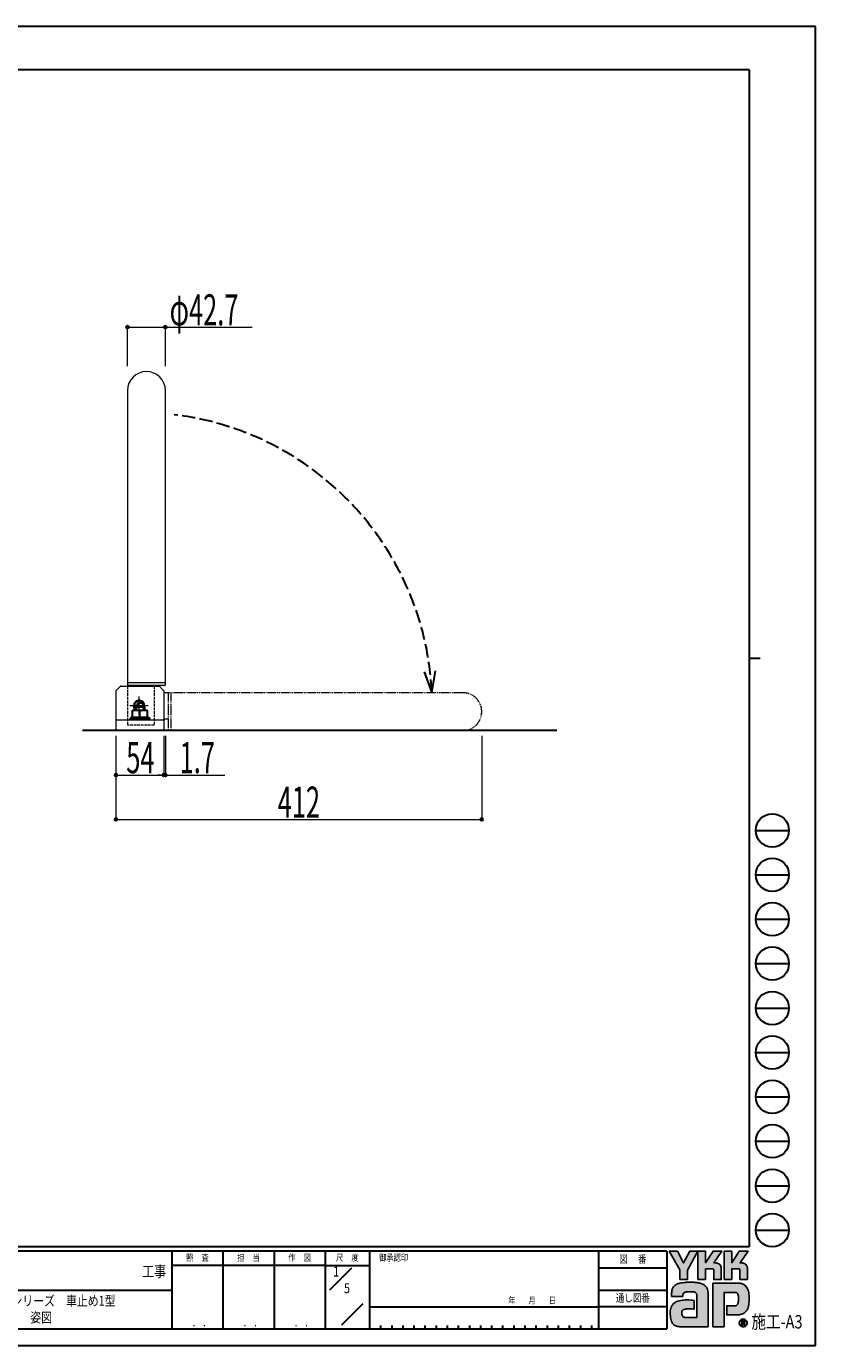
# Model space of a CAD drawing. Units: millimetres. Extents: x 0 to 2100, y 0 to 1485.
# Drawn here: x 1211 to 2100, y 0 to 1485 of the extents above; entities that cross this region are included whole.
import ezdxf
from ezdxf.enums import TextEntityAlignment as Align

# ---------------------------------------------------------------- set-up
doc = ezdxf.new("R2010")
doc.units = ezdxf.units.MM
for name, pattern in [('YCENTER_1', [13, 10, -1, 1, -1]), ('YDIVIDE_1', [15, 10, -1, 1, -1, 1, -1]), ('YHIDDEN_1', [4, 3, -1])]:
    doc.linetypes.add(name, pattern=pattern)
doc.layers.add('M2-0.2', color=2, linetype='Continuous')
for name, color, linetype, lineweight in [('USER1', 3, 'Continuous', 13), ('YKK_11', 7, 'Continuous', 30), ('YKK_13', 4, 'Continuous', 30), ('YKK_D', 6, 'Continuous', 13), ('YKK_ZWAK', 7, 'Continuous', 30)]:
    doc.layers.add(name, color=color, linetype=linetype, lineweight=lineweight)
doc.styles.add('text-b', font='extslim2.shx', dxfattribs={"width": 0.8, "bigfont": 'extfont2.shx'})
doc.styles.add('text-s', font='extslim2.shx', dxfattribs={"width": 0.6, "bigfont": 'extfont2.shx'})

msp = doc.modelspace()

# ---------------------------------------------------------------- hatches: boundary and pattern name
at = {"layer": 'YKK_ZWAK'}
h = msp.add_hatch(color=256, dxfattribs=at)
edge = h.paths.add_edge_path()
edge.add_arc((2018.410870485472, 25.49851179679953), 4.441052992683641, 44.93442000000213, 90.0853560000018)
edge.add_arc((2018.411365415731, 25.48998714739866), 4.449578396074943, 90.09156552177186, 179.9236299329534)
edge.add_arc((2018.384247084388, 25.48516170065468), 4.422469192857159, 179.860645080099, 225.1439939985802)
edge.add_arc((2018.405458408351, 25.48467022321757), 4.437108388637337, 224.9453553885783, 269.9844512830162)
edge.add_arc((2018.405186440414, 25.50657873560707), 4.459016835075091, 269.9880223087063, 314.93777210619)
edge.add_arc((2018.43522251687, 25.47779322707522), 4.417424776168631, 314.9257166602865, 360.2350799932759)
edge.add_arc((2018.446106752544, 25.51210710860793), 4.406533099552585, 359.7894949650296, 405.1328750314262)
edge.add_line((2021.554761735861, 28.63521423967989), (2021.554761459215, 28.63521408248746))
edge = h.paths.add_edge_path(flags=16)
edge.add_arc((2018.396716294578, 25.44340604706645), 3.936078847800764, 224.6282189999999, 270.10973099999944, ccw=False)
edge.add_arc((2018.367359242795, 25.47907638770534), 3.940513172417541, 179.7551273696505, 225.2972179378889, ccw=False)
edge.add_arc((2018.383485323038, 25.50432470986374), 3.956612196872886, 134.8007046283065, 180.1217460165453, ccw=False)
edge.add_arc((2018.39502096449, 25.52677468520853), 3.948884013984263, 89.8660247872142, 135.1489962713442, ccw=False)
edge.add_arc((2018.412247129739, 25.49674869124251), 3.978907239597365, 45.0310764570977, 90.1150905895633, ccw=False)
edge.add_arc((2018.414903440314, 25.49547112655173), 3.977934800862283, 0.006428088104428298, 45.071149570041996, ccw=False)
edge.add_arc((2018.397928717589, 25.50224427679822), 3.994914508570705, 270.09072013900857, 359.90925899451105, ccw=False)
edge.add_line((2018.404254123251, 21.50733477594192), (2018.404254539239, 21.5073344177675))
edge = h.paths.add_edge_path(flags=0)
edge.add_arc((2018.993112296749, 26.92438752955017), 0.8456704365384945, -1.610601401791996, 42.86139266981547, ccw=False)
edge.add_line((2019.838448635626, 26.90061861268862), (2019.803322849733, 26.63037423405859))
edge.add_line((2019.803322849733, 26.63037423405859), (2019.706614537463, 26.41734184024685))
edge.add_line((2019.706614537463, 26.41734184024685), (2019.561423581488, 26.25501920805009))
edge.add_line((2019.561423581488, 26.25501920805009), (2019.381027030878, 26.13689630050429))
edge.add_line((2019.381027030878, 26.13689630050429), (2019.178530617943, 26.05637742226422))
edge.add_line((2019.178530617943, 26.05637742226421), (2018.966954416609, 26.00686687798468))
edge.add_line((2018.966954416609, 26.00686687798468), (2018.759575475951, 25.98202594746382))
edge.add_line((2018.759575475951, 25.98202594746382), (2018.569499528275, 25.97517327697532))
edge.add_line((2018.569499528275, 25.97517327697532), (2018.06899760747, 25.97517327697532))
edge.add_line((2018.06899760747, 25.97517327697532), (2018.321604173353, 25.54551083734535))
edge.add_line((2018.321604173353, 25.54551083734536), (2019.973012102704, 22.70901920538621))
edge.add_line((2019.973012102704, 22.70901920538621), (2020.634037829703, 22.70901920538621))
edge.add_line((2020.634037829703, 22.70901920538621), (2019.041648524934, 25.43929444477336))
edge.add_line((2019.041648524934, 25.43929444477336), (2019.190694108059, 25.46893224463616))
edge.add_line((2019.190694108059, 25.46893224463616), (2019.332887020696, 25.5065362739419))
edge.add_line((2019.332887020696, 25.5065362739419), (2019.467798970939, 25.55202087430943))
edge.add_line((2019.467798970939, 25.55202087430943), (2019.595172983644, 25.60538604573875))
edge.add_line((2019.595172983644, 25.60538604573875), (2019.714409450145, 25.66663178822985))
edge.add_line((2019.714409450145, 25.66663178822985), (2019.825337053677, 25.73575810178275))
edge.add_line((2019.825337053677, 25.73575810178276), (2019.927441843956, 25.81259366963529))
edge.add_line((2019.927441843956, 25.81259366963529), (2020.020209870693, 25.89722415016838))
edge.add_arc((2019.009736434024, 26.86026761320587), 1.395890138196745, 316.3767372756982, 361.6565045120673)
edge.add_line((2020.405043219842, 26.9006192100308), (2020.398905573566, 27.04838713385808))
edge.add_line((2020.398905573566, 27.04838713385808), (2020.380403363247, 27.19083702163811))
edge.add_line((2020.380403363247, 27.19083702163811), (2020.349908979573, 27.32754779788401))
edge.add_line((2020.349908979573, 27.32754779788401), (2020.307336764163, 27.45783419554693))
edge.add_line((2020.307336764163, 27.45783419554693), (2020.253029350541, 27.58135358110243))
edge.add_line((2020.253029350541, 27.58135358110243), (2020.186901080327, 27.69742068750169))
edge.add_line((2020.186901080327, 27.69742068750169), (2020.109294587045, 27.80577853960133))
edge.add_line((2020.109294587045, 27.80577853960133), (2020.020209870694, 27.90574187035256))
edge.add_line((2020.020209870694, 27.90574187035256), (2019.903457497246, 28.00896021958586))
edge.add_line((2019.903457497246, 28.00896021958586), (2019.773770708251, 28.09890151974763))
edge.add_line((2019.773770708251, 28.09890151974763), (2019.631834770757, 28.17556577083791))
edge.add_line((2019.631834770757, 28.17556577083791), (2019.478249293434, 28.23861033933225))
edge.add_line((2019.478249293434, 28.23861033933225), (2019.313528226566, 28.28794956684955))
edge.add_line((2019.313528226566, 28.28794956684955), (2019.138271178822, 28.32332647824653))
edge.add_line((2019.138271178822, 28.32332647824653), (2018.95307775887, 28.34474107352314))
edge.add_line((2018.95307775887, 28.34474107352313), (2018.758376258615, 28.35193637753609))
edge.add_line((2018.758376258615, 28.35193637753609), (2016.846738167462, 28.35193637753609))
edge.add_line((2016.846738167462, 28.35193637753609), (2016.846738167462, 22.72786404922964))
edge.add_line((2016.846738167462, 22.72786404922964), (2017.424503948026, 22.72786404922964))
edge.add_line((2017.424503948026, 22.72786404922964), (2017.424503948026, 27.77828219926617))
edge.add_line((2017.424503948026, 27.77828219926617), (2018.758376258615, 27.77828219926617))
edge.add_line((2018.758376258615, 27.77828219926617), (2018.896114935434, 27.77374230506753))
edge.add_line((2018.896114935434, 27.77374230506753), (2019.025716066048, 27.7602939392338))
edge.add_line((2019.025716066048, 27.7602939392338), (2019.146837016933, 27.73802276014614))
edge.add_line((2019.146837016933, 27.73802276014614), (2019.259135154564, 27.7071000845667))
edge.add_line((2019.259135154563, 27.70710008456671), (2019.362267845416, 27.66769722925773))
edge.add_line((2019.362267845416, 27.66769722925773), (2019.455892455965, 27.61989985260032))
edge.add_line((2019.455892455965, 27.61989985260032), (2019.539580694306, 27.56379361297562))
edge.add_line((2019.539580694306, 27.56379361297562), (2019.612989926914, 27.49963548552701))
edge = h.paths.add_edge_path()
edge.add_arc((1959.558871419098, 11.39820721941587), 60.03040136616278, 87.51793533789117, 91.66438817798303, ccw=False)
edge.add_arc((1960.338700628676, 28.11655339324465), 43.29400314320515, 81.92630775827172, 87.59083149003868, ccw=False)
edge.add_arc((1962.640709856849, 43.89223837617656), 27.35144718506033, 73.67137372319672, 82.0594330221652, ccw=False)
edge.add_arc((1966.055481696637, 55.32118429827908), 15.42357034062384, 60.6052828823544, 73.9084985620591, ccw=False)
edge.add_arc((1967.45348327685, 58.1091014940905), 12.30931856450015, 52.17347151869791, 59.90541998733198, ccw=False)
edge.add_arc((1968.70376594831, 59.72755599381038), 10.26418486688398, 43.550417611693604, 52.1456057715024, ccw=False)
edge.add_arc((1969.392546193728, 60.39322798034921), 9.306339002578422, 34.48659260316458, 43.501820133562774, ccw=False)
edge.add_arc((1969.397352380648, 60.40741459958407), 9.294349138159886, 25.589150532181918, 34.43128324084671, ccw=False)
edge.add_arc((1968.570376505903, 60.01992898507662), 10.20757427528826, 17.430889992155414, 25.54590504502619, ccw=False)
edge.add_line((1978.309208429738, 63.07766104410768), (1978.667084540694, 61.63081704606114))
edge.add_line((1978.667084540694, 61.63081704606114), (1978.869837928773, 60.08194219889428))
edge.add_line((1978.869837928773, 60.08194219889428), (1978.933824739459, 58.43156217011622))
edge.add_line((1978.933824739459, 58.43156217011622), (1978.933824739459, 21.25))
edge.add_line((1978.933824739459, 21.25), (1948.507196845025, 21.25000000000004))
edge.add_arc((1948.382644183783, 44.68242996893315), 23.43276098999812, 263.68487466496583, 270.3045469299671, ccw=False)
edge.add_arc((1947.308835843005, 35.12020369876739), 13.81045206481441, 253.6910188856229, 263.749093166516, ccw=False)
edge.add_arc((1946.040470802171, 30.7636603928347), 9.273033781224575, 239.8785013092523, 253.6535482446711, ccw=False)
edge.add_arc((1945.347779133361, 29.5038226177225), 7.835773161011508, 223.6420534782386, 239.6366294170083, ccw=False)
edge.add_arc((1946.182513342355, 30.23809020181141), 8.946708742049493, 208.2977657543169, 223.355606159759, ccw=False)
edge.add_arc((1949.882342793022, 32.20718236184724), 13.13786438802749, 196.3102007627976, 208.2099283034417, ccw=False)
edge.add_arc((1958.379418803578, 34.71734973352081), 21.99793939816935, 187.804714854154, 196.3697110093843, ccw=False)
edge.add_arc((1974.472485337073, 36.98092295003544), 38.24936000036157, 181.9094794174717, 187.8904176513097, ccw=False)
edge.add_arc((1960.760496257135, 36.76513780992428), 24.53898056876303, 174.5558801097757, 182.472723049706, ccw=False)
edge.add_arc((1953.407841482571, 37.4693418012516), 17.1526811897617, 164.9753667854651, 174.5673877291336, ccw=False)
edge.add_arc((1949.239865399923, 38.58065434062834), 12.83910127467128, 153.8917779352966, 164.9434116692615, ccw=False)
edge.add_arc((1947.340864517334, 39.49376636553316), 10.73204616096376, 142.0468818398358, 153.8077060405046, ccw=False)
edge.add_arc((1946.974351150742, 39.75628308024436), 10.28160952999168, 130.6022050713226, 141.9442693377382, ccw=False)
edge.add_arc((1947.579747664317, 39.02851295832133), 11.22816912234484, 120.60724262300681, 130.5308147201082, ccw=False)
edge.add_arc((1948.775305936493, 36.99558186590196), 13.58658763679299, 112.5883761445225, 120.58161543404569, ccw=False)
edge.add_arc((1950.384043665631, 33.13012788665368), 17.77344460744101, 106.6130308198974, 112.5902350136696, ccw=False)
edge.add_arc((1952.914054997633, 24.62637355798928), 26.64557870804673, 99.87193010640021, 106.59824860692771, ccw=False)
edge.add_arc((1954.331478562573, 16.64121132806272), 34.7555312026457, 94.78469170294818, 99.9171141639506, ccw=False)
edge.add_arc((1955.021486049879, 8.696567718928176), 42.73005106235491, 90.80098592879739, 94.8181164689882, ccw=False)
edge.add_arc((1955.126402513038, 2.780659082097403), 48.64685335365962, 87.57779436069058, 90.8271392741641, ccw=False)
edge.add_line((1957.182358256129, 51.38404772111015), (1959.568606230817, 51.22657876010908))
edge.add_line((1959.568606230817, 51.22657876010908), (1961.444524777048, 51.01628743449274))
edge.add_line((1961.444524777048, 51.01628743449274), (1962.67166674478, 50.81927315794789))
edge.add_line((1962.67166674478, 50.81927315794789), (1963.111436873381, 50.70166420068872))
edge.add_line((1963.111436873381, 50.70166420068872), (1963.111436873381, 41.05661614648313))
edge.add_line((1963.111436873381, 41.05661614648313), (1961.716233161918, 41.2038629036051))
edge.add_line((1961.716233161918, 41.2038629036051), (1960.186117500214, 41.28669455813504))
edge.add_line((1960.186117500214, 41.28669455813504), (1958.619939660064, 41.31873079266886))
edge.add_line((1958.619939660064, 41.31873079266886), (1957.116720730027, 41.31393392332689))
edge.add_line((1957.116720730027, 41.31393392332689), (1955.775310481899, 41.28618060784839))
edge.add_line((1955.775310481899, 41.2861806078484), (1954.69464434586, 41.24917618721043))
edge.add_line((1954.69464434586, 41.24917618721043), (1953.973657752087, 41.21679731915217))
edge.add_line((1953.973657752087, 41.21679731915217), (1953.711371789139, 41.20300631979404))
edge.add_line((1953.711371789139, 41.20300631979404), (1952.620940597654, 41.00376492534045))
edge.add_line((1952.620940597654, 41.00376492534045), (1951.680668548248, 40.69171144296964))
edge.add_line((1951.680668548248, 40.69171144296963), (1950.890726957685, 40.26470441315395))
edge.add_line((1950.890726957685, 40.26470441315395), (1950.251201484344, 39.72077369312798))
edge.add_line((1950.251201484344, 39.72077369312798), (1949.761920811464, 39.05786348174512))
edge.add_line((1949.761920811464, 39.05786348174512), (1949.423056255807, 38.27408929462107))
edge.add_line((1949.423056255807, 38.27408929462107), (1949.234522158992, 37.36730967222815))
edge.add_line((1949.234522158992, 37.36730967222815), (1949.19648983778, 36.33555447180093))
edge.add_line((1949.19648983778, 36.33555447180093), (1949.316839863235, 35.20092355566485))
edge.add_line((1949.316839863235, 35.20092355566485), (1949.557882547669, 34.26296428254917))
edge.add_line((1949.557882547669, 34.26296428254917), (1949.904627674387, 33.50377405080266))
edge.add_line((1949.904627674387, 33.50377405080266), (1950.342085026698, 32.90545025877408))
edge.add_line((1950.342085026698, 32.90545025877408), (1950.855007412763, 32.45009030481217))
edge.add_line((1950.855007412763, 32.45009030481217), (1951.428404615889, 32.11962027050346))
edge.add_line((1951.42840461589, 32.11962027050346), (1952.047200761003, 31.89630887095893))
edge.add_line((1952.047200761003, 31.89630887095893), (1952.696234314647, 31.76208218776511))
edge.add_line((1952.696234314647, 31.76208218776511), (1966.089864442833, 31.76208218776511))
edge.add_line((1966.089864442833, 31.76208218776511), (1966.089864442833, 56.54296618348114))
edge.add_line((1966.089864442833, 56.54296618348115), (1966.093719069983, 57.03430265750775))
edge.add_line((1966.093719069983, 57.03430265750775), (1966.068107214032, 57.51458920037165))
edge.add_line((1966.068107214032, 57.51458920037165), (1966.0052339623, 57.97740143348981))
edge.add_line((1966.0052339623, 57.97740143348981), (1965.897390060487, 58.41640063666035))
edge.add_line((1965.897390060487, 58.41640063666035), (1965.736780595912, 58.82541940644371))
edge.add_line((1965.736780595912, 58.82541940644371), (1965.515610655895, 59.1980333642568))
edge.add_line((1965.515610655895, 59.1980333642568), (1965.225999669375, 59.52807510665996))
edge.add_line((1965.225999669375, 59.52807510665996), (1964.860324040431, 59.80912025507021))
edge.add_line((1964.860324040431, 59.80912025507021), (1964.074836685685, 60.11749042705346))
edge.add_line((1964.074836685685, 60.11749042705346), (1962.818913501902, 60.37874848942816))
edge.add_line((1962.818913501902, 60.37874848942816), (1961.216587824925, 60.57147984691767))
edge.add_line((1961.216587824925, 60.57147984691766), (1959.391978648976, 60.67435556262652))
edge.add_line((1959.391978648976, 60.67435556262652), (1957.469119309898, 60.66613235804029))
edge.add_line((1957.469119309898, 60.66613235804029), (1955.572128801907, 60.52556695464375))
edge.add_arc((1957.338483194121, 44.70857429853487), 15.91531540756556, 96.37207465332442, 102.7534079932594)
edge.add_arc((1955.679985761374, 51.86290017295675), 8.571455423422098, 102.4978957058398, 112.8463169705277)
edge.add_line((1952.352026660038, 59.76192139685193), (1951.766069954212, 59.4318807446774))
edge.add_line((1951.766069954212, 59.4318807446774), (1951.308568540722, 59.02885806157152))
edge.add_line((1951.308568540722, 59.02885806157152), (1950.962765656196, 58.55833657415378))
edge.add_line((1950.962765656196, 58.55833657415378), (1950.711615282791, 58.02571276043384))
edge.add_line((1950.711615282791, 58.02571276043384), (1950.538414036194, 57.43655441518366))
edge.add_line((1950.538414036194, 57.43655441518366), (1950.426287215326, 56.79634367479401))
edge.add_line((1950.426287215326, 56.79634367479401), (1950.358188802345, 56.11039135889353))
edge.add_line((1950.358188802345, 56.11039135889353), (1950.317415412939, 55.38435092063524))
edge.add_line((1950.317415412939, 55.38435092063524), (1937.709957906548, 55.35368522019914))
edge.add_line((1937.709957906548, 55.35368522019914), (1937.746705352043, 57.07798843187202))
edge.add_line((1937.746705352043, 57.07798843187202), (1937.816773907788, 59.01523837897536))
edge.add_arc((1960.677688726844, 57.70706627452611), 22.89831305181673, 171.5562215410659, 176.7249302595978, ccw=False)
edge.add_arc((1952.918327638237, 58.86519647293665), 15.05300288769491, 163.4838524863001, 171.5798233267268, ccw=False)
edge.add_arc((1949.025035620991, 60.02016502505473), 10.99200858392267, 152.2125045740719, 163.4864976584917, ccw=False)
edge.add_arc((1947.343015590202, 60.8899471543191), 9.098479473537285, 138.0385215069446, 152.1201504079584, ccw=False)
edge.add_arc((1947.341707921286, 60.84739664595279), 9.126015602049613, 122.6046286721747, 137.83438450308, ccw=False)
edge.add_arc((1948.548326198366, 58.8956922315983), 11.42037571599215, 108.3742079196833, 122.42808991687849, ccw=False)
edge.add_arc((1950.459540717387, 52.09914487540986), 18.47580128943987, 100.9315937394656, 107.3549899713752, ccw=False)
edge.add_arc((1956.70476323198, 21.80048594738522), 49.41050313246904, 97.86054447666311, 101.37937906247242, ccw=False)
edge.add_arc((1959.636815754134, 1.429817158138863), 69.99086162162855, 94.90201223830587, 97.95760039022952, ccw=False)
edge.add_arc((1959.836502320172, -0.2006341807138376), 71.63243767123195, 91.61689723320723, 94.94970856324028, ccw=False)
edge = h.paths.add_edge_path()
edge.add_arc((2004.968641998201, 48.96531437974854), 19.91931932273666, 339.2249822109095, 347.3145741352309, ccw=False)
edge.add_arc((2014.289493333223, 45.35625113149921), 9.924608558834766, 326.23250610581357, 339.6193101912182, ccw=False)
edge.add_arc((2010.519599484839, 48.16586726065086), 14.62214701516557, 318.6736738685158, 325.291117261858, ccw=False)
edge.add_arc((2011.98636397669, 46.8793999995271), 12.67115010268998, 311.5703269329207, 318.66242945606035, ccw=False)
edge.add_line((2020.394164273629, 37.39958253864296), (2019.230610913655, 36.49522169418332))
edge.add_line((2019.230610913655, 36.49522169418332), (2018.018544820999, 35.78425713099978))
edge.add_line((2018.018544820999, 35.78425713099976), (2016.767161531415, 35.25368911842639))
edge.add_line((2016.767161531415, 35.25368911842639), (2015.485369516538, 34.89066889929726))
edge.add_line((2015.485369516538, 34.89066889929726), (2014.182334223146, 34.68234771644633))
edge.add_line((2014.182334223146, 34.68234771644634), (2012.866964122876, 34.61570549594554))
edge.add_line((2012.866964122876, 34.61570549594554), (1999.912590173002, 34.61570549594554))
edge.add_line((1999.912590173003, 34.61570549594554), (1999.912590173003, 44.79200682977337))
edge.add_line((1999.912590173003, 44.79200682977337), (2007.217536913762, 44.79200682977337))
edge.add_line((2007.217536913762, 44.79200682977337), (2008.564429298279, 44.81076601523567))
edge.add_line((2008.564429298279, 44.81076601523567), (2009.748656417076, 44.92546258753722))
edge.add_line((2009.748656417076, 44.92546258753722), (2010.764993108903, 45.22355375378749))
edge.add_arc((2009.58781884516, 47.8779070070249), 2.903675333123879, 293.9167198020598, 314.0937636770697)
edge.add_arc((2009.1920113878, 48.22731032859406), 3.430280788621149, 314.7809858171829, 333.9292818603049)
edge.add_arc((2006.644414607261, 49.46432311736538), 6.262313752928473, 334.0067642612851, 347.349891053025)
edge.add_arc((1999.694965805079, 51.07364527901268), 13.39559235207155, 347.1430841970985, 355.4000769566993)
edge.add_arc((1984.487307053406, 52.38059143476522), 28.65920148399954, 355.2339044354749, 360.2919344246395)
edge.add_line((2013.146136524073, 52.52661565095988), (2013.130363644777, 54.13219670562109))
edge.add_line((2013.130363644778, 54.13219670562109), (2013.053785052068, 55.57845281222243))
edge.add_line((2013.053785052068, 55.57845281222245), (2012.872617576028, 56.84850962888784))
edge.add_line((2012.872617576028, 56.84850962888782), (2012.543346759055, 57.9254067961587))
edge.add_arc((2009.333909137939, 56.58580191632657), 3.477791120510997, 22.65543833575967, 39.38165319252983)
edge.add_arc((2009.823240849601, 56.95993921169332), 2.862264039506145, 39.80779662170109, 59.75378181767646)
edge.add_arc((2009.474673927774, 56.30519971354961), 3.603566293243538, 60.209907595234, 77.92418213914094)
edge.add_arc((2008.937754627071, 53.7844201564873), 6.180892187009986, 77.94572257653952, 90.63794058773055)
edge.add_line((2008.868936983626, 59.964929226086), (1996.844135645007, 59.96493285030286))
edge.add_line((1996.844135645008, 59.96493285030286), (1996.844135645008, 21.25))
edge.add_line((1996.844135645008, 21.25), (1984.241988958245, 21.25))
edge.add_line((1984.241988958245, 21.25), (1984.241988958245, 70.2343448443934))
edge.add_line((1984.241988958245, 70.2343448443934), (2013.530987893213, 70.23434484439336))
edge.add_arc((2013.052334271455, 56.76004977185082), 13.48279410921811, 78.73197638228379, 87.965510996631, ccw=False)
edge.add_arc((2013.447700260409, 58.78173099192133), 11.42283136567021, 69.03033976751288, 78.6954139576053, ccw=False)
edge.add_arc((2013.816267140997, 59.76456977465772), 10.37318836596747, 59.39483710464981, 68.988498105073, ccw=False)
edge.add_arc((2013.986631409077, 60.06400821839195), 10.02872885514301, 50.30120407773779, 59.3615983497171, ccw=False)
edge.add_arc((2013.924555609646, 59.99357479956986), 10.12257264059922, 42.05209438652082, 50.28551138205029, ccw=False)
edge.add_line((2021.440931548333, 66.77373479860671), (2022.262917604823, 65.73642325249351))
edge.add_line((2022.262917604823, 65.73642325249351), (2022.878630048217, 64.7313934669715))
edge.add_line((2022.878630048217, 64.7313934669715), (2023.308206829466, 63.82187277638256))
edge.add_arc((2008.925291411663, 57.11352459813181), 15.87041874672252, 14.76266676743279, 25.004857483357114, ccw=False)
edge.add_arc((1999.191816563159, 54.46064833189499), 25.95872195225748, 7.913901303101682, 14.95041339176612, ccw=False)
edge.add_arc((1989.469679588623, 53.04700757918027), 35.78295606966988, 2.5437612488564127, 8.012513468652116, ccw=False)
edge.add_arc((1983.897084945197, 52.75392636190347), 41.36309220454442, -2.2358079076029185, 2.6067419484293737, ccw=False)
edge.add_arc((1985.487839634023, 52.6516247793319), 39.76957777038015, 352.89369634160363, 357.8220571225223, ccw=False)
edge.add_arc((1993.806259918174, 51.56934471122841), 31.38119935135003, 347.1516583689533, 352.97565497163873, ccw=False)
edge = h.paths.add_edge_path()
edge.add_arc((1987.668663971606, 86.78093455016187), 6.299958008211624, 78.26798205381169, 90.11215451062242, ccw=False)
edge.add_arc((1987.758964200221, 87.23948424615033), 5.83262856624571, 66.1996322208168, 78.2205829240117, ccw=False)
edge.add_line((1990.112728278989, 92.57608903321186), (1991.132520451211, 91.99361865730955))
edge.add_line((1991.132520451211, 91.99361865730955), (1991.996042591145, 91.23408579203863))
edge.add_line((1991.996042591145, 91.23408579203863), (1992.690303770012, 90.32987592107891))
edge.add_line((1992.690303770012, 90.32987592107891), (1993.202369572267, 89.31319659572642))
edge.add_line((1993.202369572267, 89.31319659572642), (1993.519048607217, 88.21651234242044))
edge.add_line((1993.519048607217, 88.21651234242044), (1993.627577776079, 87.07203071245716))
edge.add_line((1993.627577776079, 87.07203071245716), (1993.627577776079, 74.41454871149976))
edge.add_line((1993.627577776079, 74.41454871149975), (1985.296357971284, 74.41454871149975))
edge.add_line((1985.296357971284, 74.41454871149975), (1985.296357971284, 85.21195896673046))
edge.add_arc((1984.114387941821, 85.24129627707018), 1.18233405953034, 358.5781712163373, 452.1682981404243)
edge.add_line((1984.069654439987, 86.42278378954715), (1976.054589575328, 86.42282584205132))
edge.add_line((1976.054589575328, 86.42282584205132), (1976.054589575328, 74.44521441193586))
edge.add_line((1976.054589575328, 74.44521441193588), (1967.515391221206, 74.44521441193588))
edge.add_line((1967.515391221206, 74.44521441193588), (1967.515391221206, 106.25))
edge.add_line((1967.515391221206, 106.25), (1976.054589575328, 106.25))
edge.add_line((1976.054589575328, 106.25), (1976.054589575328, 93.23900586021627))
edge.add_line((1976.054589575328, 93.23900586021627), (1984.453565159578, 106.25))
edge.add_line((1984.453565159578, 106.25), (1994.484504220668, 106.25))
edge.add_line((1994.484504220668, 106.25), (1985.485234701624, 93.0808804886938))
edge.add_line((1985.485234701624, 93.0808804886938), (1985.804226512864, 93.0808804886938))
edge.add_line((1985.804226512864, 93.0808804886938), (1986.156196800831, 93.0808804886938))
edge.add_line((1986.156196800831, 93.0808804886938), (1986.5176751691, 93.0808804886938))
edge.add_line((1986.5176751691, 93.0808804886938), (1986.865619513154, 93.0808804886938))
edge.add_line((1986.865619513154, 93.0808804886938), (1987.176645094952, 93.0808804886938))
edge.add_line((1987.176645094952, 93.0808804886938), (1987.427624151594, 93.0808804886938))
edge.add_line((1987.427624151594, 93.0808804886938), (1987.595257603419, 93.0808804886938))
edge.add_line((1987.595257603419, 93.0808804886938), (1987.656332029146, 93.0808804886938))
h.paths.add_polyline_path([(1935.004951889588, 106.25), (1944.289720792859, 106.25), (1951.261285114351, 93.10914775445892), (1958.214518542287, 106.25), (1967.505883140904, 106.25), (1955.599625142249, 85.06556879341959), (1955.599625142249, 74.43579199001415), (1947.131266269304, 74.43579199001415), (1947.131266269304, 85.35123949440958)])
edge = h.paths.add_edge_path()
edge.add_arc((2017.169688672928, 86.76968975494736), 6.311201999740732, 78.2785069830017, 90.10825959996248, ccw=False)
edge.add_arc((2017.256688717548, 87.21228652179298), 5.860162297220942, 66.24829879555853, 78.23226323268102, ccw=False)
edge.add_line((2019.617008945844, 92.5760902625783), (2020.639776941238, 91.99361865730955))
edge.add_line((2020.639776941238, 91.99361865730955), (2021.506811074797, 91.23408579203863))
edge.add_line((2021.506811074797, 91.23408579203863), (2022.204498588909, 90.32987592107891))
edge.add_line((2022.204498588909, 90.32987592107891), (2022.719562434502, 89.31319659572642))
edge.add_line((2022.719562434502, 89.31319659572642), (2023.038468587361, 88.21651234242044))
edge.add_line((2023.038468587361, 88.21651234242044), (2023.147683023271, 87.07203071245716))
edge.add_line((2023.147683023271, 87.07203071245716), (2023.147683023271, 74.43579199001415))
edge.add_line((2023.147683023271, 74.43579199001415), (2014.797532716253, 74.43579199001415))
edge.add_line((2014.797532716253, 74.43579199001415), (2014.797532716253, 85.21195896673046))
edge.add_arc((2013.621091991052, 85.24688711368803), 1.176959113716672, 358.2994062850046, 452.4345457850619)
edge.add_line((2013.571097057211, 86.42278390420624), (2005.565015425456, 86.42282584205132))
edge.add_line((2005.565015425456, 86.42282584205132), (2005.565015425456, 74.43579199001415))
edge.add_line((2005.565015425456, 74.43579199001415), (1997.021191518754, 74.43579199001415))
edge.add_line((1997.021191518754, 74.43579199001415), (1997.021191518754, 106.25))
edge.add_line((1997.021191518754, 106.25), (2005.565015425456, 106.25))
edge.add_line((2005.565015425456, 106.25), (2005.565015425456, 93.23900586021627))
edge.add_line((2005.565015425456, 93.23900586021627), (2013.954739904546, 106.25))
edge.add_line((2013.954739904546, 106.25), (2023.985764624018, 106.25))
edge.add_line((2023.985764624018, 106.25), (2014.986409446592, 93.0808804886938))
edge.add_line((2014.986409446592, 93.0808804886938), (2015.308827593077, 93.0808804886938))
edge.add_line((2015.308827593077, 93.0808804886938), (2015.662339731903, 93.0808804886938))
edge.add_line((2015.662339731903, 93.0808804886938), (2016.024075075316, 93.0808804886938))
edge.add_line((2016.024075075316, 93.0808804886938), (2016.371334152322, 93.0808804886938))
edge.add_line((2016.371334152322, 93.0808804886938), (2016.681074858403, 93.0808804886938))
edge.add_line((2016.681074858403, 93.0808804886938), (2016.930683380946, 93.0808804886938))
edge.add_line((2016.930683380946, 93.0808804886938), (2017.097203273817, 93.0808804886938))
edge.add_line((2017.097203273817, 93.0808804886938), (2017.157763749259, 93.0808804886938))

# ---------------------------------------------------------------- linework, layer by layer
at = {"layer": 'M2-0.2', "linetype": 'Continuous', "lineweight": 13}
for p, q in [((1324.96776789, 1075.14037631), (1324.96776789, 743.29331951)), ((1367.66775022, 743.29331951), (1367.66775022, 1075.14037631)), ((1324.96776206, 746.29332286), (1367.6677627, 746.29332286)), ((1324.96776206, 743.29332281), (1367.6677627, 743.29332281)), ((1324.96776789, 743.29332281), (1324.96776789, 742.2933228)), ((1354.96776834, 743.29332281), (1354.96776834, 742.2933228)), ((1356.02057151, 743.29332281), (1356.02057151, 742.2933228)), ((1356.02057151, 743.29332281), (1360.03180753, 743.29332281)), ((1360.03180753, 743.29332281), (1365.66776267, 737.59332273)), ((1311.95416187, 736.91369772), (1311.95416187, 693.31369707)), ((1316.58753535, 741.9964234), (1312.24705507, 737.60661948)), ((1317.29862573, 742.2933228), (1360.51776259, 742.2933228)), ((1365.96776267, 736.89332272), (1365.96776267, 693.29332207)), ((1333.15416218, 714.99332223), (1333.15416218, 715.895563)), ((1312.96776188, 704.29332223), (1364.96776266, 704.29332223)), ((1312.96776188, 692.29332205), (1364.96776266, 692.29332205))]:
    msp.add_line(p, q, dxfattribs=at)
at = {"layer": 'M2-0.2', "linetype": 'YHIDDEN_1', "lineweight": 13}
for p, q in [((1324.96776789, 742.2933228), (1324.96776789, 698.29332214)), ((1354.96776834, 742.2933228), (1354.96776834, 698.29332214)), ((1354.96776834, 698.29332214), (1324.96776789, 698.29332214))]:
    msp.add_line(p, q, dxfattribs=at)
at = {"layer": 'M2-0.2', "linetype": 'YCENTER_1', "lineweight": 13}
for p, q in [((1337.95416225, 709.91370731), (1337.95416225, 730.71370762)), ((1348.35416241, 720.31370747), (1327.5541621, 720.31370747))]:
    msp.add_line(p, q, dxfattribs=at)
at = {"layer": 'M2-0.2', "linetype": 'YDIVIDE_1', "lineweight": 13}
for p, q in [((1369.95416071, 734.99330438), (1365.96776267, 734.99330438)), ((1370.95416072, 734.99330438), (1369.95416071, 734.99330438)), ((1370.95416072, 734.99331021), (1370.95416072, 692.29330957)), ((1702.60418677, 734.99330438), (1370.95415742, 734.99330438)), ((1373.95416077, 734.99331021), (1373.95416077, 692.29330957)), ((1369.95416071, 704.99330393), (1365.96776267, 704.99330393)), ((1370.95416072, 704.99330393), (1369.95416071, 704.99330393)), ((1370.95415742, 692.29332205), (1702.60418677, 692.29332205))]:
    msp.add_line(p, q, dxfattribs=at)
at = {"layer": 'M2-0.2', "linetype": 'Continuous', "lineweight": 13}
for centre, radius, start, end in [((1346.31777431, 1075.14037631), 21.34999116286622, 0, 180), ((1312.95416188, 736.89951272), 1.00000001490116, 135.000002, 180), ((1317.29862573, 741.2933228), 1, 90, 135.32370152), ((1360.53995759, 741.31372778), 1.00000001490116, 45, 90), ((1364.95417266, 736.89951272), 1.00000001490116, 359.999995, 45), ((1337.95416225, 720.31370747), 6.400000095367431, 339.98867318, 219.81499775), ((1337.95416225, 720.31370747), 5.000000074505805, 351.37090711, 217.12886052), ((1332.65416218, 715.895563), 0.5000000074505806, 0, 39.81499775), ((1312.96776188, 703.29332222), 1.00000001490116, 90, 180), ((1364.95417266, 703.31369722), 1.00000001490116, 359.999995, 90), ((1312.95416188, 693.31369707), 1.00000001490116, 180, 270), ((1364.95417266, 693.31369707), 1.00000001490116, 270, 5e-06)]:
    msp.add_arc(centre, radius, start, end, dxfattribs=at)
at = {"layer": 'M2-0.2', "linetype": 'YDIVIDE_1', "lineweight": 13}
msp.add_arc((1702.60418677, 713.64329796), 21.34999116286622, 270, 90, dxfattribs=at)
at = {"layer": 'YKK_11'}
for p, q in [((1659.07699614, 758.4856199), (1667.62749972, 734.99330438)), ((1667.62749972, 734.99330438), (1671.96870416, 759.6134982)), ((1808.47209134, 692.29332205), (1274.27847974, 692.29332205))]:
    msp.add_line(p, q, dxfattribs=at)
at = {"layer": 'YKK_11', "linetype": 'YHIDDEN_1', "ltscale": 5}
msp.add_arc((1337.95416225, 720.31370747), 330, 2.5495654, 83.08803191, dxfattribs=at)
at = {"layer": 'YKK_13', "linetype": 'Continuous', "lineweight": 30, "ltscale": 0.5}
for p, q in [((1347.46776227, 714.99332223), (1330.46776227, 714.99332223)), ((1330.46776227, 706.99332223), (1330.46776227, 714.99332223)), ((1333.96776227, 718.49332223), (1335.46776227, 719.99332223)), ((1343.96776227, 718.49332223), (1333.96776227, 718.49332223)), ((1333.96776227, 714.99332223), (1333.96776227, 718.49332223)), ((1334.77776227, 719.30332223), (1334.77776227, 714.99332223)), ((1335.46776227, 719.99332223), (1342.46776227, 719.99332223)), ((1335.71776227, 721.49332223), (1335.71776227, 720.49332223)), ((1336.21776227, 719.99332223), (1341.71776227, 719.99332223)), ((1337.71776227, 723.49332223), (1340.21776227, 723.49332223)), ((1338.96776227, 706.99332223), (1338.96776227, 714.23413285)), ((1342.21776227, 721.49332223), (1342.21776227, 720.49332223)), ((1343.96776227, 718.49332223), (1342.46776227, 719.99332223)), ((1343.15776227, 719.30332223), (1343.15776227, 714.99332223)), ((1343.96776227, 718.49332223), (1343.96776227, 714.99332223)), ((1347.46776227, 706.99332223), (1347.46776227, 714.99332223)), ((1329.15280769, 706.99332223), (1327.96776227, 705.89332223)), ((1327.96776227, 705.89332223), (1349.96776227, 705.89332223)), ((1327.96776227, 704.29332223), (1327.96776227, 705.89332223)), ((1349.96776227, 704.29332223), (1327.96776227, 704.29332223)), ((1348.78271685, 706.99332223), (1329.15280769, 706.99332223)), ((1348.78271685, 706.99332223), (1349.96776227, 705.89332223)), ((1349.96776227, 704.29332223), (1349.96776227, 705.89332223))]:
    msp.add_line(p, q, dxfattribs=at)
for centre, radius, start, end in [((1334.68679032, 702.83314647), 12.1782269358856, 69.41927652, 110.26973913), ((1337.71776227, 721.49332223), 2, 90, 180), ((1336.21776227, 720.49332223), 0.5, 180, 270), ((1343.24873422, 702.83314647), 12.1782269358856, 69.73026087, 110.58072348), ((1340.21776227, 721.49332223), 2, 0, 90), ((1341.71776227, 720.49332223), 0.5, 270, 0)]:
    msp.add_arc(centre, radius, start, end, dxfattribs=at)
at = {"layer": 'YKK_D'}
for p, q in [((1324.96776789, 1102.49036747), (1324.96776789, 1147.49035552)), ((1324.96776789, 1146.49035552), (1367.66776548, 1146.49035552)), ((1367.66776548, 1102.49036747), (1367.66776548, 1147.49035552)), ((1367.66776548, 1146.49035552), (1465.46776548, 1146.49035552)), ((1311.95416187, 686.29332205), (1311.95416187, 591.29332205)), ((1311.96776187, 686.29332205), (1311.96776187, 641.29332205)), ((1365.96776267, 686.29332205), (1365.96776267, 641.29332205)), ((1365.96776267, 686.29332205), (1365.96776267, 641.29332205)), ((1367.66776267, 686.29332205), (1367.66776267, 641.29332205)), ((1723.95417794, 686.29332205), (1723.95417794, 591.29332205)), ((1311.96776187, 642.29332205), (1365.96776267, 642.29332205)), ((1365.96776267, 642.29332205), (1358.96776267, 642.29332205)), ((1365.96776267, 642.29332205), (1367.66776267, 642.29332205)), ((1367.66776267, 642.29332205), (1434.66776267, 642.29332205)), ((1311.95416187, 592.29332205), (1723.95417794, 592.29332205))]:
    msp.add_line(p, q, dxfattribs=at)
at = {"layer": 'YKK_D', "linetype": 'ByBlock', "lineweight": -2}
for centre in [(1324.96776789, 1146.49035552), (1367.66776548, 1146.49035552), (1311.96776187, 642.29332205), (1365.96776267, 642.29332205), (1365.96776267, 642.29332205), (1367.66776267, 642.29332205), (1311.95416187, 592.29332205), (1723.95417794, 592.29332205)]:
    msp.add_circle(centre, 1.75, dxfattribs=at)
at = {"layer": 'YKK_ZWAK'}
for p, q in [((2100, 1485), (0, 1485)), ((2100, 0), (2100, 1485)), ((2025.00495189, 1436.25), (75.00495189, 1436.25)), ((2025.00495189, 1436.25), (2025.00495189, 111.25)), ((2025.00495189, 773.75), (2037.50495189, 773.75)), ((2032.50495189, 580), (2070.00495189, 580)), ((2032.50495189, 530), (2070.00495189, 530)), ((2032.50495189, 480), (2070.00495189, 480)), ((2032.50495189, 430), (2070.00495189, 430)), ((2032.50495189, 380), (2070.00495189, 380)), ((2032.50495189, 330), (2070.00495189, 330)), ((2032.50495189, 280), (2070.00495189, 280)), ((2032.50495189, 230), (2070.00495189, 230)), ((2032.50495189, 180), (2070.00495189, 180)), ((2032.50495189, 130), (2070.00495189, 130)), ((2025.00495189, 111.25), (75.00495189, 111.25)), ((1375.00495189, 106.25), (1050.00495189, 106.25)), ((1547.50495189, 106.25), (1375.00495189, 106.25)), ((1375.00495189, 106.25), (1375.00495189, 18.75)), ((1432.50495189, 106.25), (1432.50495189, 18.75)), ((1490.00495189, 106.25), (1490.00495189, 18.75)), ((1547.50495189, 106.25), (1547.50495189, 18.75)), ((1597.50495189, 106.25), (1547.50495189, 106.25)), ((1855.62995189, 106.25), (1597.50495189, 106.25)), ((1597.50495189, 106.25), (1597.50495189, 18.75)), ((1855.62995189, 106.25), (1855.62995189, 18.75)), ((1932.50495189, 106.25), (1855.62995189, 106.25)), ((1932.50495189, 106.25), (1932.50495189, 18.75)), ((1547.50495189, 90), (1375.00495189, 90)), ((1547.50495189, 90), (1597.50495189, 90)), ((1553.02614209, 62.92719901), (1577.50932093, 87.41037785)), ((1855.62995189, 87.5), (1932.50495189, 87.5)), ((1050.00495189, 62.5), (1375.00495189, 62.5)), ((1855.62995189, 62.5), (1932.50495189, 62.5)), ((1566.41793817, 23.50288671), (1590.47298655, 47.55793509)), ((1597.50495189, 43.75), (1855.62995189, 43.75)), ((1932.50495189, 43.75), (1855.62995189, 43.75)), ((1050.00495189, 18.75), (1375.00495189, 18.75)), ((1375.00495189, 18.75), (1547.50495189, 18.75)), ((1547.50495189, 18.75), (1597.50495189, 18.75)), ((1597.50495189, 18.75), (1855.62995189, 18.75)), ((1610.00495189, 22.5), (1610.00495189, 18.75)), ((1622.50495189, 22.5), (1622.50495189, 18.75)), ((1635.00495189, 22.5), (1635.00495189, 18.75)), ((1647.50495189, 22.5), (1647.50495189, 18.75)), ((1660.00495189, 22.5), (1660.00495189, 18.75)), ((1672.50495189, 22.5), (1672.50495189, 18.75)), ((1685.00495189, 22.5), (1685.00495189, 18.75)), ((1697.50495189, 22.5), (1697.50495189, 18.75)), ((1710.00495189, 22.5), (1710.00495189, 18.75)), ((1722.50495189, 22.5), (1722.50495189, 18.75)), ((1735.00495189, 22.5), (1735.00495189, 18.75)), ((1747.50495189, 22.5), (1747.50495189, 18.75)), ((1760.00495189, 22.5), (1760.00495189, 18.75)), ((1772.50495189, 22.5), (1772.50495189, 18.75)), ((1785.00495189, 22.5), (1785.00495189, 18.75)), ((1797.50495189, 22.5), (1797.50495189, 18.75)), ((1810.00495189, 22.5), (1810.00495189, 18.75)), ((1822.50495189, 22.5), (1822.50495189, 18.75)), ((1835.00495189, 22.5), (1835.00495189, 18.75)), ((1847.50495189, 22.5), (1847.50495189, 18.75)), ((1855.62995189, 18.75), (1932.50495189, 18.75)), ((0, 0), (2100, 0))]:
    msp.add_line(p, q, dxfattribs=at)
at = {"layer": 'YKK_ZWAK', "linetype": 'ByBlock', "lineweight": -2}
msp.add_lwpolyline([(1935.00495189, 106.25), (1944.28972079, 106.25), (1951.26128511, 93.10914775), (1958.21451854, 106.25), (1967.50588314, 106.25), (1955.59962514, 85.06556879), (1955.59962514, 74.43579199), (1947.13126627, 74.43579199), (1947.13126627, 85.35123949)], close=True, dxfattribs=at)
for points in [[(1987.65633203, 93.08088049, -0.05172601), (1988.9496626, 92.94928226, -0.05249945), (1990.11272828, 92.57608903), (1991.13252045, 91.99361866), (1991.99604259, 91.23408579), (1992.69030377, 90.32987592), (1993.20236957, 89.3131966), (1993.51904861, 88.21651234), (1993.62757778, 87.07203071), (1993.62757778, 74.41454871), (1985.29635797, 74.41454871), (1985.29635797, 85.21195897, 0.4326875), (1984.06965444, 86.42278379), (1976.05458958, 86.42282584), (1976.05458958, 74.44521441), (1967.51539122, 74.44521441), (1967.51539122, 106.25), (1976.05458958, 106.25), (1976.05458958, 93.23900586), (1984.45356516, 106.25), (1994.48450422, 106.25), (1985.4852347, 93.08088049), (1985.80422651, 93.08088049), (1986.1561968, 93.08088049), (1986.51767517, 93.08088049), (1986.86561951, 93.08088049), (1987.17664509, 93.08088049), (1987.42762415, 93.08088049), (1987.5952576, 93.08088049)], [(2017.15776375, 93.08088049, -0.05166292), (2018.45183846, 92.94928219, -0.05233762), (2019.61700895, 92.57609026), (2020.63977694, 91.99361866), (2021.50681107, 91.23408579), (2022.20449859, 90.32987592), (2022.71956243, 89.3131966), (2023.03846859, 88.21651234), (2023.14768302, 87.07203071), (2023.14768302, 74.43579199), (2014.79753272, 74.43579199), (2014.79753272, 85.21195897, 0.43551369), (2013.57109706, 86.4227839), (2005.56501543, 86.42282584), (2005.56501543, 74.43579199), (1997.02119152, 74.43579199), (1997.02119152, 106.25), (2005.56501543, 106.25), (2005.56501543, 93.23900586), (2013.9547399, 106.25), (2023.98576462, 106.25), (2014.98640945, 93.08088049), (2015.30882759, 93.08088049), (2015.66233973, 93.08088049), (2016.02407508, 93.08088049), (2016.37133415, 93.08088049), (2016.68107486, 93.08088049), (2016.93068338, 93.08088049), (2017.09720327, 93.08088049)], [(1957.81529031, 71.40328211, -0.01809429), (1962.15858715, 71.37228967, -0.02472118), (1966.41919794, 70.98143716, -0.03661616), (1970.33046569, 70.14046343, -0.05811151), (1973.62573128, 68.75910986, -0.0337498), (1975.002454, 67.83187706, -0.03752118), (1976.14292249, 66.79950346, -0.03935665), (1977.06337715, 65.66260158, -0.03860024), (1977.78005905, 64.42178314, -0.03542324), (1978.30920843, 63.07766104), (1978.66708454, 61.63081705), (1978.86983793, 60.0819422), (1978.93382474, 58.43156217), (1978.93382474, 21.25), (1948.50719685, 21.25, -0.0288918), (1945.8051178, 21.39186009, -0.04391483), (1943.43062399, 21.86546647, -0.06017746), (1941.38693487, 22.74282759, -0.06990303), (1939.67730039, 24.09595688, -0.06579693), (1938.30497351, 25.99686826, -0.05196907), (1937.27320771, 28.51757625, -0.03738925), (1936.5852536, 31.73009335, -0.02610269), (1936.24436456, 35.70643385, -0.03455749), (1936.33220606, 39.09327127, -0.04187754), (1936.84153391, 41.91590514, -0.04825926), (1937.71080909, 44.2307324, -0.05136137), (1938.87849319, 46.09415168, -0.04952953), (1940.28304432, 47.56255668, -0.04332683), (1941.86292293, 48.69234744, -0.03489123), (1943.55658868, 49.53991739, -0.02608639), (1945.30250367, 50.16166582, -0.02935753), (1948.34576478, 50.87742285, -0.02239816), (1951.43246419, 51.27562579, -0.01752983), (1954.42414616, 51.42244335, -0.01417889), (1957.18235826, 51.38404772), (1959.56860623, 51.22657876), (1961.44452478, 51.01628743), (1962.67166674, 50.81927316), (1963.11143687, 50.7016642), (1963.11143687, 41.05661615), (1961.71623316, 41.2038629), (1960.1861175, 41.28669456), (1958.61993966, 41.31873079), (1957.11672073, 41.31393392), (1955.77531048, 41.28618061), (1954.69464435, 41.24917619), (1953.97365775, 41.21679732), (1953.71137179, 41.20300632), (1952.6209406, 41.00376493), (1951.68066855, 40.69171144), (1950.89072696, 40.26470441), (1950.25120148, 39.72077369), (1949.76192081, 39.05786348), (1949.42305626, 38.27408929), (1949.23452216, 37.36730967), (1949.19648984, 36.33555447), (1949.31683986, 35.20092356), (1949.55788255, 34.26296428), (1949.90462767, 33.50377405), (1950.34208503, 32.90545026), (1950.85500741, 32.4500903), (1951.42840462, 32.11962027), (1952.04720076, 31.89630887), (1952.69623431, 31.76208219), (1966.08986444, 31.76208219), (1966.08986444, 56.54296618), (1966.09371907, 57.03430266), (1966.06810721, 57.5145892), (1966.00523396, 57.97740143), (1965.89739006, 58.41640064), (1965.7367806, 58.82541941), (1965.51561066, 59.19803336), (1965.22599967, 59.52807511), (1964.86032404, 59.80912026), (1964.07483669, 60.11749043), (1962.8189135, 60.37874849), (1961.21658782, 60.57147985), (1959.39197865, 60.67435556), (1957.46911931, 60.66613236), (1955.5721288, 60.52556695, 0.02785102), (1953.8250906, 60.23124601, 0.04518422), (1952.35202666, 59.7619214), (1951.76606995, 59.43188074), (1951.30856854, 59.02885806), (1950.96276566, 58.55833657), (1950.71161528, 58.02571276), (1950.53841404, 57.43655442), (1950.42628722, 56.79634367), (1950.3581888, 56.11039136), (1950.31741541, 55.38435092), (1937.70995791, 55.35368522), (1937.74670535, 57.07798843), (1937.81677391, 59.01523838, -0.02255657), (1938.02758365, 61.06942863, -0.03534004), (1938.48641687, 63.14454775, -0.04923179), (1939.30059534, 65.14456878, -0.06152013), (1940.577436, 66.97347093, -0.06655033), (1942.42425625, 68.53523313, -0.06139861), (1944.9483741, 69.73383443, -0.02803469), (1946.95584739, 70.2396897, -0.01535502), (1949.94726324, 70.7467219, -0.01333331), (1953.6559626, 71.16467291, -0.01454316)], [(2024.40173938, 44.59107062, -0.03531217), (2023.59281558, 41.89994528, -0.05847747), (2022.53981987, 39.83991475, -0.02888207), (2021.50025868, 38.51017945, -0.03095502), (2020.39416427, 37.39958254), (2019.23061091, 36.49522169), (2018.01854482, 35.78425713), (2016.76716153, 35.25368912), (2015.48536952, 34.8906689), (2014.18233422, 34.68234772), (2012.86696412, 34.6157055), (1999.91259017, 34.6157055), (1999.91259017, 44.79200683), (2007.21753691, 44.79200683), (2008.5644293, 44.81076602), (2009.74865642, 44.92546259), (2010.76499311, 45.22355375, 0.08826713), (2011.60829669, 45.79248146, 0.08374516), (2012.27326898, 46.71976997, 0.05828624), (2012.7547145, 48.09289731, 0.03604352), (2013.04741077, 49.99935112, 0.0220734), (2013.14613652, 52.52661565), (2013.13036364, 54.13219671), (2013.05378505, 55.57845281), (2012.87261758, 56.84850963), (2012.54334676, 57.9254068, 0.07311173), (2012.02202182, 58.79240141, 0.08725118), (2011.26501179, 59.43255968, 0.07744739), (2010.22856112, 59.82902493, 0.05543693), (2008.86893698, 59.96492923), (1996.84413565, 59.96493285), (1996.84413565, 21.25), (1984.24198896, 21.25), (1984.24198896, 70.23434484), (2013.53098789, 70.23434484, -0.04031071), (2015.68685659, 69.98294768, -0.04219686), (2017.53562938, 69.44802894, -0.04188471), (2019.09745417, 68.69273311, -0.03955404), (2020.3924985, 67.78024236, -0.03594052), (2021.44093155, 66.7737348), (2022.2629176, 65.73642325), (2022.87863005, 64.73139347), (2023.30820683, 63.82187278, -0.04471976), (2024.27182174, 61.15755699, -0.03071223), (2024.9033099, 58.0347714, -0.02386646), (2025.21737566, 54.63514196, -0.02113275), (2025.22868868, 51.14025672, -0.02150735), (2024.95192076, 47.73170439, -0.02541745)], [(2021.55476146, 28.63521408, 0.1995971), (2018.40425446, 29.93955986, 0.41335534), (2013.96179097, 25.49591803, 0.20019794), (2015.26495807, 22.35015455, 0.19908971), (2018.40425428, 21.047562, 0.19868444), (2021.55476121, 22.35015514, 0.20031601), (2022.85261011, 25.49591752, 0.20047039), (2021.55476174, 28.63521424)], [(2018.40425454, 21.50733442, -0.2010974), (2015.59548715, 22.67829629, -0.20137243), (2014.42688206, 25.49591743, -0.20036901), (2015.59548649, 28.31178665, -0.20019623), (2018.40425467, 29.4756479, -0.19929348), (2021.224233, 28.31178658, -0.19920596), (2022.39283822, 25.49591742, -0.41328625), (2018.40425412, 21.50733478)], [(2019.61298993, 27.49963549, -0.19651844), (2019.83844864, 26.90061861), (2019.80332285, 26.63037423), (2019.70661454, 26.41734184), (2019.56142358, 26.25501921), (2019.38102703, 26.1368963), (2019.17853062, 26.05637742), (2018.96695442, 26.00686688), (2018.75957548, 25.98202595), (2018.56949953, 25.97517328), (2018.06899761, 25.97517328), (2018.32160417, 25.54551084), (2019.9730121, 22.70901921), (2020.63403783, 22.70901921), (2019.04164852, 25.43929444), (2019.19069411, 25.46893224), (2019.33288702, 25.50653627), (2019.46779897, 25.55202087), (2019.59517298, 25.60538605), (2019.71440945, 25.66663179), (2019.82533705, 25.7357581), (2019.92744184, 25.81259367), (2020.02020987, 25.89722415, 0.20018169), (2020.40504322, 26.90061921), (2020.39890557, 27.04838713), (2020.38040336, 27.19083702), (2020.34990898, 27.3275478), (2020.30733676, 27.4578342), (2020.25302935, 27.58135358), (2020.18690108, 27.69742069), (2020.10929459, 27.80577854), (2020.02020987, 27.90574187), (2019.9034575, 28.00896022), (2019.77377071, 28.09890152), (2019.63183477, 28.17556577), (2019.47824929, 28.23861034), (2019.31352823, 28.28794957), (2019.13827118, 28.32332648), (2018.95307776, 28.34474107), (2018.75837626, 28.35193638), (2016.84673817, 28.35193638), (2016.84673817, 22.72786405), (2017.42450395, 22.72786405), (2017.42450395, 27.7782822), (2018.75837626, 27.7782822), (2018.89611494, 27.77374231), (2019.02571607, 27.76029394), (2019.14683702, 27.73802276), (2019.25913515, 27.70710008), (2019.36226785, 27.66769723), (2019.45589246, 27.61989985), (2019.53958069, 27.56379361)]]:
    msp.add_lwpolyline(points, format="xyb", close=True, dxfattribs=at)
at = {"layer": 'YKK_ZWAK'}
for centre in [(2051.25495189, 580), (2051.25495189, 530), (2051.25495189, 480), (2051.25495189, 430), (2051.25495189, 380), (2051.25495189, 330), (2051.25495189, 280), (2051.25495189, 230), (2051.25495189, 180), (2051.25495189, 130)]:
    msp.add_circle(centre, 18.75, dxfattribs=at)

# ---------------------------------------------------------------- texts
at = {"layer": 'USER1', "style": 'text-b', "width": 0.8}
for s, p in [('1', (1556.55762494, 77.76035317)), ('\u30005', (1556.55762494, 59.01035317)), ('車止めシリーズ\u3000車止め1型', (1157.45081181, 44.81295642)), ('姿図', (1215.35081181, 26.06295642))]:
    msp.add_text(s, height=11.25, dxfattribs=at).set_placement(p)
at = {"layer": 'YKK_D', "style": 'text-s', "width": 0.6}
for s, p in [('φ42.7', (1372.46776548, 1148.49035552)), ('54', (1323.56776227, 644.29332205)), ('1.7', (1383.66776267, 644.29332205)), ('412', (1494.1541699, 594.29332205))]:
    msp.add_text(s, height=35, dxfattribs=at).set_placement(p)
at = {"layer": 'YKK_ZWAK', "style": 'text-b', "width": 0.8}
for s, height, p in [('御承認印', 7.5, (1624.63453666, 98.125)), ('工事', 12.5, (1355, 81.88375)), ('照     査', 7.5, (1403.75495189, 98.125)), ('担     当', 7.5, (1461.25495189, 98.125)), ('作     図', 7.5, (1518.75495189, 98.125)), ('尺     度', 7.5, (1572.50495189, 98.125)), ('図\u3000 番', 8.75, (1894.06745189, 96.25)), ('通し図番', 8.75, (1894.06745189, 52.5))]:
    msp.add_text(s, height=height, dxfattribs=at).set_placement(p, align=Align.MIDDLE)
for s, height, p in [('年        月        日', 7.5, (1753.70586963, 47.15252571)), ('施工-A3', 15, (2027.78650095, 19.33594543)), ('． ．', 8.83750021, (1397.5, 21.41206145)), ('． ．', 8.83750021, (1455, 21.41206145)), ('． ．', 8.83750021, (1512.5, 21.41206145))]:
    msp.add_text(s, height=height, dxfattribs=at).set_placement(p)

doc.saveas('drawing.dxf')
